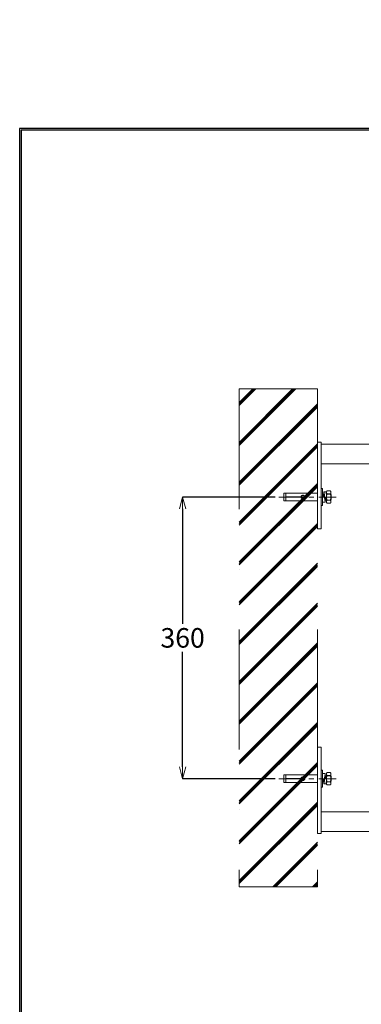
# Model space of a CAD drawing. Units: millimetres. Extents: x 4640 to 7040, y 2616 to 6199.
# Drawn here: x 4640 to 5077, y 4941 to 6199 of the extents above; entities that cross this region are included whole.
import ezdxf

# ---------------------------------------------------------------- set-up
doc = ezdxf.new("R2010")
doc.units = ezdxf.units.MM
doc.linetypes.add('CENTER', pattern=[50.8, 31.75, -6.35, 6.35, -6.35])
doc.linetypes.add('DASHDOT', pattern=[153.635212, 76.817606, -38.408803, 0, -38.408803])
for name, color, linetype, lineweight in [('中心線', 2, 'CENTER', 5), ('標註線', 7, 'Continuous', 9), ('牆壁線', 130, 'Continuous', 50)]:
    doc.layers.add(name, color=color, linetype=linetype, lineweight=lineweight)
doc.layers.add('繪圖線', color=7, linetype='Continuous')
doc.styles.get("Standard").update_dxf_attribs({"font": 'msjh.ttf', "height": 25})
doc.dimstyles.get("Standard").update_dxf_attribs({"dimtxt": 25, "dimasz": 15, "dimexe": 0, "dimexo": 5, "dimgap": 5, "dimtad": 0, "dimtih": 1, "dimtoh": 1, "dimdec": 1, "dimdsep": 46, "dimtxsty": 'Standard', "dimblk": 'OPEN30', "dimcen": 0.09, "dimadec": 0, "dimazin": 2, "dimtfac": 1, "dimtdec": 1, "dimtofl": 0, "dimtmove": 1, "dimatfit": 0, "dimldrblk": 'OPEN30', "dimfxl": 0, "dimtolj": 1, "dimtzin": 0, "dimarcsym": 0})

# ---------------------------------------------------------------- blocks, each defined once
blk = doc.blocks.new('_OPEN30')
at = {"color": 0, "linetype": 'ByBlock'}
for p, q in [((-1, 0.268), (0, 0)), ((0, 0), (-1, -0.268)), ((0, 0), (-1, 0))]:
    blk.add_line(p, q, dxfattribs=at)
blk = doc.blocks.new('*D33')
at = {"layer": 'Defpoints', "color": 0}
for p in [(4971.8, 5589.1), (4848.5, 5229.1), (4971.8, 5229.1)]:
    blk.add_point(p, dxfattribs=at)
at = {"layer": '標註線', "color": 0, "lineweight": -2}
for p, q in [((4966.8, 5589.1), (4848.5, 5589.1)), ((4848.5, 5574.1), (4848.5, 5427)), ((4848.5, 5244.1), (4848.5, 5391.2)), ((4966.8, 5229.1), (4848.5, 5229.1))]:
    blk.add_line(p, q, dxfattribs=at)
at = {"layer": '標註線', "color": 0, "lineweight": -2, "xscale": 15, "yscale": 15, "zscale": 15}
for p, rotation in [((4848.5, 5589.1), 90), ((4848.5, 5229.1), 270)]:
    blk.add_blockref('_OPEN30', p, dxfattribs=dict(at, rotation=rotation))
at = {"layer": '標註線', "color": 0, "insert": (4848.5, 5409.1), "char_height": 25, "attachment_point": 5}
blk.add_mtext('\\A1;360', dxfattribs=at)

msp = doc.modelspace()

# ---------------------------------------------------------------- hatches: boundary and pattern name
at = {"layer": '繪圖線', "lineweight": 0}
h = msp.add_hatch(dxfattribs=at)
h.set_pattern_fill('JIS_RC_18', color=256, scale=2)
h.set_pattern_definition([(45, (4341.214, 700.82), (-25.45584, 25.45584), []), (45, (4343.214, 700.82), (-25.45584, 25.45584), []), (45, (4345.214, 700.82), (-25.45584, 25.45584), [])])
h.paths.add_polyline_path([(4814.15, 6099.33), (5010.36, 6099.33), (5010.36, 6172.61), (4814.15, 6172.61)], flags=9)
h.paths.add_polyline_path([(4977.99, 6199.22), (4980.74, 6199.12), (4980.74, 6199.12), (4980.74, 6199.12), (4980.74, 6199.12), (4980.74, 6199.12), (4980.74, 6199.12), (4980.74, 6199.12), (4980.74, 6199.12), (4980.74, 6199.12), (4980.74, 6199.12), (4980.74, 6199.12), (4980.74, 6199.12), (4980.74, 6199.13), (4980.74, 6199.13), (4980.74, 6199.13), (4980.74, 6199.13), (4980.74, 6199.13), (4980.74, 6199.13), (4980.74, 6199.13), (4980.74, 6199.13), (4980.74, 6199.13), (4980.74, 6199.13), (4980.74, 6199.13), (4980.74, 6199.13), (4980.74, 6199.13), (4980.74, 6199.13), (4980.74, 6199.13), (4980.74, 6199.13), (4980.74, 6199.13), (4980.74, 6199.13), (4980.74, 6199.13), (4980.73, 6199.13), (4980.73, 6199.13), (4980.73, 6199.13), (4980.73, 6199.13), (4980.73, 6199.13), (4980.73, 6199.13), (4980.73, 6199.13), (4980.73, 6199.13), (4980.73, 6199.13), (4980.73, 6199.13), (4980.73, 6199.13), (4980.73, 6199.13), (4980.73, 6199.14), (4980.73, 6199.14), (4980.73, 6199.14), (4980.73, 6199.14), (4980.73, 6199.14), (4980.73, 6199.14), (4980.73, 6199.14), (4980.73, 6199.14), (4980.73, 6199.14), (4980.73, 6199.14), (4980.73, 6199.14), (4980.73, 6199.14), (4980.73, 6199.14), (4980.73, 6199.14), (4980.73, 6199.14), (4980.73, 6199.14), (4980.73, 6199.14), (4980.73, 6199.14), (4980.73, 6199.14), (4980.72, 6199.14), (4980.72, 6199.14), (4980.72, 6199.14), (4980.72, 6199.14), (4980.72, 6199.14), (4980.72, 6199.14), (4980.72, 6199.14), (4980.72, 6199.14), (4980.72, 6199.14), (4980.72, 6199.14), (4980.72, 6199.14), (4980.72, 6199.15), (4980.72, 6199.15), (4980.72, 6199.15), (4980.72, 6199.15), (4980.72, 6199.15), (4980.72, 6199.15), (4980.72, 6199.15), (4980.72, 6199.15), (4980.72, 6199.15), (4980.72, 6199.15), (4980.72, 6199.15), (4980.72, 6199.15), (4980.72, 6199.15), (4980.72, 6199.15), (4980.72, 6199.15), (4980.72, 6199.15), (4980.72, 6199.15), (4980.72, 6199.15), (4980.72, 6199.15), (4980.71, 6199.15), (4980.71, 6199.15), (4980.71, 6199.15), (4980.71, 6199.15), (4980.71, 6199.15), (4980.71, 6199.15), (4980.71, 6199.15), (4980.71, 6199.15), (4980.71, 6199.15), (4980.71, 6199.15), (4980.71, 6199.15), (4980.71, 6199.15), (4980.71, 6199.16), (4980.71, 6199.16), (4980.71, 6199.16), (4980.71, 6199.16), (4980.71, 6199.16), (4980.71, 6199.16), (4980.71, 6199.16), (4980.71, 6199.16), (4980.71, 6199.16), (4980.71, 6199.16), (4980.71, 6199.16), (4980.71, 6199.16), (4980.71, 6199.16), (4980.71, 6199.16), (4980.71, 6199.16), (4980.71, 6199.16), (4980.71, 6199.16), (4980.71, 6199.16), (4980.71, 6199.16), (4980.7, 6199.16), (4980.7, 6199.16), (4980.7, 6199.16), (4980.7, 6199.16), (4980.7, 6199.16), (4980.7, 6199.16), (4980.7, 6199.16), (4980.7, 6199.16), (4980.7, 6199.16), (4980.7, 6199.16), (4980.7, 6199.16), (4980.7, 6199.16), (4980.7, 6199.17), (4980.7, 6199.17), (4980.7, 6199.17), (4980.7, 6199.17), (4980.7, 6199.17), (4980.7, 6199.17), (4980.7, 6199.17), (4980.7, 6199.17), (4980.7, 6199.17), (4980.7, 6199.17), (4980.7, 6199.17), (4980.7, 6199.17), (4980.7, 6199.17), (4980.7, 6199.17), (4980.7, 6199.17), (4980.7, 6199.17), (4980.7, 6199.17), (4980.7, 6199.17), (4980.7, 6199.17), (4980.69, 6199.17), (4980.69, 6199.17), (4980.69, 6199.17), (4980.69, 6199.17), (4980.69, 6199.17), (4980.69, 6199.17), (4980.69, 6199.17), (4980.69, 6199.17), (4980.69, 6199.17), (4980.69, 6199.17), (4980.69, 6199.17), (4980.69, 6199.18), (4980.69, 6199.18), (4980.69, 6199.18), (4980.69, 6199.18), (4980.69, 6199.18), (4980.69, 6199.18), (4980.69, 6199.18), (4980.69, 6199.18), (4980.69, 6199.18), (4980.69, 6199.18), (4980.69, 6199.18), (4980.69, 6199.18), (4980.69, 6199.18), (4980.69, 6199.18), (4980.69, 6199.18), (4980.69, 6199.18), (4980.69, 6199.18), (4980.69, 6199.18), (4980.69, 6199.18), (4980.68, 6199.18), (4980.68, 6199.18), (4980.68, 6199.18), (4980.68, 6199.18), (4980.68, 6199.18), (4980.68, 6199.18), (4980.68, 6199.18), (4980.68, 6199.18), (4980.68, 6199.18), (4980.68, 6199.18), (4980.68, 6199.18), (4980.68, 6199.18), (4980.68, 6199.19), (4980.68, 6199.19), (4980.68, 6199.19), (4980.68, 6199.19), (4980.68, 6199.19), (4980.68, 6199.19), (4980.68, 6199.19), (4980.68, 6199.19), (4980.68, 6199.19), (4980.68, 6199.19), (4980.68, 6199.19), (4980.68, 6199.19), (4980.68, 6199.19), (4980.68, 6199.19), (4980.68, 6199.19), (4980.68, 6199.19), (4980.68, 6199.19), (4980.68, 6199.19), (4980.68, 6199.19), (4980.67, 6199.19), (4980.67, 6199.19), (4980.67, 6199.19), (4980.67, 6199.19), (4980.67, 6199.19), (4980.67, 6199.19), (4980.67, 6199.19), (4980.67, 6199.19), (4980.67, 6199.19), (4980.67, 6199.19), (4980.67, 6199.19), (4980.67, 6199.19), (4980.67, 6199.2), (4980.67, 6199.2), (4980.67, 6199.2), (4980.67, 6199.2), (4980.67, 6199.2), (4980.67, 6199.2), (4980.67, 6199.2), (4980.67, 6199.2), (4980.67, 6199.2), (4980.67, 6199.2), (4980.67, 6199.2), (4980.67, 6199.2), (4980.67, 6199.2), (4980.67, 6199.2), (4980.67, 6199.2), (4980.67, 6199.2), (4980.67, 6199.2), (4980.67, 6199.2), (4980.67, 6199.2), (4980.66, 6199.2), (4980.66, 6199.2), (4980.66, 6199.2), (4980.66, 6199.2), (4980.66, 6199.2), (4980.66, 6199.2), (4980.66, 6199.2), (4980.66, 6199.2), (4980.66, 6199.2), (4980.66, 6199.2), (4980.66, 6199.2), (4980.66, 6199.21), (4980.65, 6199.22)])
h.paths.add_polyline_path([(4920.99, 5090.87), (5020.99, 5090.87), (5020.99, 5727.29), (4920.99, 5727.29)])

# ---------------------------------------------------------------- linework, layer by layer
at = {"layer": '中心線'}
for p, q in [((4971.81, 5589.08), (5045.05, 5589.08)), ((4971.81, 5229.08), (5045.05, 5229.08))]:
    msp.add_line(p, q, dxfattribs=at)
at = {"layer": '牆壁線', "linetype": 'DASHDOT', "lineweight": 0, "ltscale": 2}
for p, q in [((4920.99, 5727.29), (4920.99, 5090.87)), ((4920.99, 5727.29), (5020.99, 5727.29)), ((5020.99, 5727.29), (5020.99, 5090.87)), ((4920.99, 5090.87), (5020.99, 5090.87))]:
    msp.add_line(p, q, dxfattribs=at)
at = {"layer": '繪圖線', "lineweight": 0}
for p, q in [((5020.99, 5659.08), (5020.99, 5548.58)), ((5025.99, 5659.08), (5020.99, 5659.08)), ((5025.99, 5659.08), (5025.99, 5548.58)), ((5025.99, 5656.58), (5090.99, 5656.58)), ((5025.99, 5631.58), (5090.99, 5631.58)), ((4977.99, 5593.48), (4977.99, 5584.68)), ((4979.94, 5593.98), (4978.49, 5593.98)), ((4980.05, 5593.96), (4979.94, 5593.98)), ((4980.52, 5593.85), (4980.05, 5593.96)), ((4980.74, 5594.08), (4980.52, 5593.85)), ((4980.74, 5589.18), (4980.74, 5594.08)), ((5020.99, 5594.08), (4980.74, 5594.08)), ((5000.42, 5589.18), (4980.74, 5589.18)), ((4980.74, 5584.08), (4980.74, 5588.98)), ((5000.42, 5588.98), (4980.74, 5588.98)), ((4985.88, 5588.98), (4985.88, 5589.18)), ((4986.11, 5588.98), (4986.11, 5589.18)), ((5027.49, 5600.08), (5025.99, 5600.08)), ((5027.49, 5578.08), (5027.49, 5600.08)), ((5027.49, 5589.08), (5032.69, 5589.08)), ((5028.01, 5592.93), (5027.5, 5592.63)), ((5028.01, 5592.93), (5028.23, 5592.93)), ((5028.23, 5592.93), (5028.23, 5592.93)), ((5028.75, 5592.63), (5028.23, 5592.93)), ((5029.26, 5592.93), (5028.75, 5592.63)), ((5029.26, 5592.93), (5029.48, 5592.93)), ((5032.04, 5595.78), (5029.44, 5595.78)), ((5029.48, 5592.93), (5029.48, 5592.93)), ((5029.64, 5592.84), (5029.48, 5592.93)), ((5032.5, 5592.63), (5032.46, 5592.65)), ((5032.69, 5592.74), (5032.5, 5592.63)), ((5033.21, 5596.97), (5032.69, 5596.08)), ((5032.69, 5596.08), (5032.69, 5582.08)), ((5037.7, 5593.17), (5033.19, 5593.17)), ((5037.7, 5592.96), (5033.19, 5592.96)), ((5037.68, 5596.97), (5033.21, 5596.97)), ((5037.66, 5597), (5033.23, 5597)), ((5038.19, 5596.08), (5037.66, 5597)), ((5038.19, 5596.08), (5038.19, 5582.08)), ((5038.19, 5592.23), (5038.49, 5591.93)), ((5038.49, 5586.23), (5038.49, 5591.93)), ((4979.94, 5584.18), (4978.49, 5584.18)), ((4980.05, 5584.19), (4979.94, 5584.18)), ((4980.52, 5584.3), (4980.05, 5584.19)), ((4980.74, 5584.08), (4980.52, 5584.3)), ((5020.99, 5584.08), (4980.74, 5584.08)), ((5027.49, 5578.08), (5025.99, 5578.08)), ((5027.49, 5585.23), (5027.6, 5585.23)), ((5027.61, 5585.23), (5027.74, 5585.31)), ((5028.14, 5582.38), (5030.74, 5582.38)), ((5030.52, 5585.47), (5030.62, 5585.52)), ((5030.61, 5585.53), (5031.13, 5585.23)), ((5031.13, 5585.23), (5031.14, 5585.23)), ((5031.14, 5585.23), (5031.35, 5585.23)), ((5031.36, 5585.23), (5031.87, 5585.52)), ((5031.86, 5585.53), (5032.38, 5585.23)), ((5032.38, 5585.23), (5032.39, 5585.23)), ((5032.39, 5585.23), (5032.6, 5585.23)), ((5032.61, 5585.23), (5032.69, 5585.28)), ((5033.23, 5581.15), (5032.69, 5582.08)), ((5037.7, 5585.2), (5033.19, 5585.2)), ((5037.7, 5584.98), (5033.19, 5584.98)), ((5037.68, 5581.18), (5033.21, 5581.18)), ((5037.66, 5581.15), (5033.23, 5581.15)), ((5038.19, 5582.08), (5037.68, 5581.18)), ((5038.19, 5585.93), (5038.49, 5586.23)), ((5025.99, 5548.58), (5020.99, 5548.58)), ((5020.99, 5159.08), (5020.99, 5269.58)), ((5025.99, 5269.58), (5020.99, 5269.58)), ((5025.99, 5159.08), (5025.99, 5269.58)), ((5027.49, 5240.08), (5025.99, 5240.08)), ((5027.49, 5240.08), (5027.49, 5218.08)), ((5028.14, 5235.78), (5030.74, 5235.78)), ((5033.23, 5237), (5032.69, 5236.08)), ((5032.69, 5222.08), (5032.69, 5236.08)), ((5037.68, 5236.97), (5033.21, 5236.97)), ((5037.66, 5237), (5033.23, 5237)), ((5038.19, 5236.08), (5037.68, 5236.97)), ((5038.19, 5222.08), (5038.19, 5236.08)), ((4977.99, 5224.68), (4977.99, 5233.48)), ((4979.94, 5233.98), (4978.49, 5233.98)), ((4979.94, 5224.18), (4978.49, 5224.18)), ((4980.05, 5233.96), (4979.94, 5233.98)), ((4980.05, 5224.19), (4979.94, 5224.18)), ((4980.52, 5233.85), (4980.05, 5233.96)), ((4980.52, 5224.3), (4980.05, 5224.19)), ((4980.74, 5234.08), (4980.52, 5233.85)), ((4980.74, 5224.08), (4980.52, 5224.3)), ((4980.74, 5234.08), (4980.74, 5229.18)), ((5020.99, 5234.08), (4980.74, 5234.08)), ((5000.42, 5229.18), (4980.74, 5229.18)), ((4980.74, 5228.98), (4980.74, 5224.08)), ((5000.42, 5228.98), (4980.74, 5228.98)), ((5020.99, 5224.08), (4980.74, 5224.08)), ((4985.88, 5229.18), (4985.88, 5228.98)), ((4986.11, 5229.18), (4986.11, 5228.98)), ((5027.49, 5232.93), (5027.6, 5232.93)), ((5027.49, 5229.08), (5032.69, 5229.08)), ((5028.01, 5225.23), (5027.5, 5225.52)), ((5027.61, 5232.93), (5027.74, 5232.85)), ((5028.01, 5225.23), (5028.23, 5225.23)), ((5028.75, 5225.53), (5028.23, 5225.23)), ((5028.23, 5225.23), (5028.23, 5225.23)), ((5029.26, 5225.23), (5028.75, 5225.52)), ((5029.26, 5225.23), (5029.48, 5225.23)), ((5029.64, 5225.32), (5029.48, 5225.23)), ((5029.48, 5225.23), (5029.48, 5225.23)), ((5030.52, 5232.68), (5030.62, 5232.63)), ((5030.61, 5232.63), (5031.13, 5232.93)), ((5031.13, 5232.93), (5031.14, 5232.93)), ((5031.14, 5232.93), (5031.35, 5232.93)), ((5031.36, 5232.93), (5031.87, 5232.63)), ((5031.86, 5232.63), (5032.38, 5232.93)), ((5032.38, 5232.93), (5032.39, 5232.93)), ((5032.39, 5232.93), (5032.6, 5232.93)), ((5032.5, 5225.53), (5032.46, 5225.51)), ((5032.69, 5225.41), (5032.5, 5225.52)), ((5032.61, 5232.93), (5032.69, 5232.87)), ((5037.7, 5233.17), (5033.19, 5233.17)), ((5037.7, 5232.96), (5033.19, 5232.96)), ((5037.7, 5225.2), (5033.19, 5225.2)), ((5037.7, 5224.98), (5033.19, 5224.98)), ((5038.19, 5232.23), (5038.49, 5231.93)), ((5038.19, 5225.93), (5038.49, 5226.23)), ((5038.49, 5231.93), (5038.49, 5226.23)), ((5027.49, 5218.08), (5025.99, 5218.08)), ((5032.04, 5222.38), (5029.44, 5222.38)), ((5033.21, 5221.18), (5032.69, 5222.08)), ((5037.68, 5221.18), (5033.21, 5221.18)), ((5037.66, 5221.15), (5033.23, 5221.15)), ((5038.19, 5222.08), (5037.66, 5221.15)), ((5025.99, 5186.58), (5090.99, 5186.58)), ((5025.99, 5161.58), (5090.99, 5161.58)), ((5025.99, 5159.08), (5020.99, 5159.08))]:
    msp.add_line(p, q, dxfattribs=at)
at = {"layer": '繪圖線', "lineweight": 30}
msp.add_lwpolyline([(4639.94, 2615.99), (7039.9, 2615.99), (7039.9, 6060.02), (4639.94, 6060.02)], close=True, dxfattribs=at)
at = {"layer": '繪圖線', "color": 0}
msp.add_lwpolyline([(7038.1, 3010.72), (7038.1, 6058.22), (4641.74, 6058.22), (4641.74, 3010.72)], close=True, dxfattribs=at)
at = {"layer": '繪圖線', "lineweight": 0}
for centre, start, end in [((4978.49, 5593.48), 90, 180), ((4978.49, 5584.68), 180, 270), ((4978.49, 5233.48), 90, 180), ((4978.49, 5224.68), 180, 270)]:
    msp.add_arc(centre, 0.5, start, end, dxfattribs=at)
for points, start_tangent, end_tangent in [([(4999.96, 5589.18), (5000.04, 5589.66), (5000.25, 5590.12), (5000.6, 5590.56), (5001.07, 5590.93), (5001.64, 5591.18), (5002.25, 5591.3), (5002.87, 5591.29), (5003.47, 5591.14), (5004.02, 5590.86), (5004.47, 5590.47), (5004.79, 5590.03), (5004.97, 5589.56), (5005.03, 5589.08), (5004.97, 5588.6)], (0.050931, 0.9987022), (-0.2423492, -0.9701891)), ([(5004.97, 5588.6), (5004.79, 5588.13), (5004.47, 5587.68), (5004.02, 5587.29), (5003.47, 5587.01), (5002.87, 5586.87), (5002.25, 5586.85), (5001.64, 5586.97), (5001.07, 5587.23), (5000.6, 5587.59), (5000.25, 5588.03), (5000.04, 5588.5), (4999.96, 5588.98)], (-0.2423492, -0.9701891), (-0.050931, 0.9987022)), ([(5004.56, 5589.28), (5004.45, 5589.69), (5004.23, 5590.08), (5003.89, 5590.43), (5003.45, 5590.7), (5002.95, 5590.87), (5002.43, 5590.91), (5001.91, 5590.84), (5001.42, 5590.64), (5001, 5590.35), (5000.69, 5589.98), (5000.5, 5589.58), (5000.42, 5589.18)], (-0.1263182, 0.9919898), (-0.0618835, -0.9980834)), ([(5000.42, 5588.98), (5000.5, 5588.57), (5000.69, 5588.17), (5001, 5587.81), (5001.42, 5587.51), (5001.91, 5587.32), (5002.43, 5587.24), (5002.95, 5587.29), (5003.45, 5587.45), (5003.89, 5587.72), (5004.23, 5588.07), (5004.45, 5588.47), (5004.56, 5588.87), (5004.56, 5589.28)], (0.0618835, -0.9980834), (-0.1263182, 0.9919898)), ([(5028.14, 5582.38), (5028.14, 5582.38), (5028.1, 5582.41), (5028.07, 5582.48), (5028.04, 5582.59), (5028.01, 5582.74), (5027.98, 5582.92), (5027.94, 5583.15), (5027.91, 5583.41), (5027.88, 5583.7), (5027.85, 5584.03), (5027.82, 5584.39), (5027.78, 5584.77), (5027.75, 5585.18), (5027.72, 5585.62), (5027.69, 5586.07), (5027.66, 5586.54), (5027.62, 5587.03), (5027.59, 5587.53), (5027.56, 5588.04), (5027.53, 5588.56), (5027.49, 5589.08)], (-0.9942122, -0.1074339), (-0.0616442, 0.9980982)), ([(5027.5, 5592.62), (5027.53, 5592.56), (5027.58, 5592.3), (5027.63, 5591.87), (5027.67, 5591.28), (5027.72, 5590.57), (5027.77, 5589.78), (5027.81, 5589.08)], (0.7497991, -0.6616656), (0.0563576, -0.9984106)), ([(5028.75, 5592.63), (5028.79, 5592.52), (5028.84, 5592.23), (5028.89, 5591.76), (5028.93, 5591.15), (5028.98, 5590.42), (5029.03, 5589.62), (5029.06, 5589.08)], (0.9173266, -0.3981355), (0.0560293, -0.9984291)), ([(5029.44, 5595.78), (5029.42, 5595.77), (5029.39, 5595.72), (5029.36, 5595.63), (5029.32, 5595.5), (5029.29, 5595.33), (5029.26, 5595.12), (5029.23, 5594.88), (5029.2, 5594.6), (5029.16, 5594.29), (5029.13, 5593.95), (5029.1, 5593.58), (5029.07, 5593.18), (5029.04, 5592.8)], (-0.9942122, -0.1074339), (-0.0740651, -0.9972534)), ([(5029.28, 5592.96), (5029.27, 5592.93)], (-0.2474573, -0.9688988), (-0.2387915, -0.9710709)), ([(5029.44, 5593.28), (5029.4, 5593.26), (5029.36, 5593.2), (5029.32, 5593.1), (5029.28, 5592.96)], (-1, 0), (-0.2474573, -0.9688988)), ([(5030.09, 5589.08), (5030.06, 5589.6), (5030.03, 5590.11), (5030, 5590.62), (5029.97, 5591.12), (5029.93, 5591.61), (5029.9, 5592.08), (5029.87, 5592.54), (5029.84, 5592.97), (5029.81, 5593.38), (5029.77, 5593.77), (5029.74, 5594.12), (5029.71, 5594.45), (5029.68, 5594.75), (5029.65, 5595), (5029.61, 5595.23), (5029.58, 5595.42), (5029.55, 5595.57), (5029.52, 5595.68), (5029.48, 5595.75), (5029.45, 5595.78), (5029.44, 5595.78)], (-0.0616442, 0.9980982), (-0.9942122, -0.1074339)), ([(5029.61, 5592.96), (5029.57, 5593.1), (5029.53, 5593.2), (5029.49, 5593.26), (5029.44, 5593.28)], (-0.248853, 0.9685413), (-1, 0)), ([(5029.61, 5592.95), (5029.61, 5592.96), (5029.61, 5592.96)], (-0.2466416, 0.9691068), (-0.248853, 0.9685413)), ([(5029.64, 5592.84), (5029.61, 5592.95)], (-0.2162434, 0.9763395), (-0.2466416, 0.9691068)), ([(5030.09, 5589.08), (5030.05, 5589.49), (5030.01, 5589.9), (5029.97, 5590.3), (5029.93, 5590.68), (5029.89, 5591.06), (5029.85, 5591.41), (5029.81, 5591.74), (5029.77, 5592.05), (5029.73, 5592.32), (5029.69, 5592.57), (5029.65, 5592.78), (5029.64, 5592.84)], (-0.0980497, 0.9951815), (-0.2162434, 0.9763395)), ([(5030.51, 5585.51), (5030.5, 5585.58), (5030.46, 5585.83), (5030.42, 5586.11), (5030.38, 5586.41), (5030.34, 5586.74), (5030.3, 5587.1), (5030.26, 5587.47), (5030.22, 5587.86), (5030.18, 5588.26), (5030.14, 5588.67), (5030.09, 5589.08)], (-0.1832531, 0.9830658), (-0.0980497, 0.9951815)), ([(5030.74, 5582.38), (5030.74, 5582.38), (5030.7, 5582.41), (5030.67, 5582.48), (5030.64, 5582.59), (5030.61, 5582.74), (5030.58, 5582.92), (5030.54, 5583.15), (5030.51, 5583.41), (5030.48, 5583.7), (5030.45, 5584.03), (5030.42, 5584.39), (5030.38, 5584.77), (5030.35, 5585.18), (5030.32, 5585.62), (5030.29, 5586.07), (5030.26, 5586.54), (5030.22, 5587.03), (5030.19, 5587.53), (5030.16, 5588.04), (5030.13, 5588.56), (5030.09, 5589.08)], (-0.9942122, -0.1074339), (-0.0616442, 0.9980982)), ([(5030.31, 5589.08), (5030.33, 5588.62), (5030.38, 5587.81), (5030.43, 5587.08), (5030.47, 5586.45), (5030.52, 5585.97), (5030.57, 5585.65), (5030.61, 5585.53)], (0.05595, -0.9984336), (0.9589068, 0.2837213)), ([(5031.56, 5589.08), (5031.59, 5588.45), (5031.64, 5587.66), (5031.69, 5586.94), (5031.73, 5586.34), (5031.78, 5585.89), (5031.83, 5585.61), (5031.86, 5585.53)], (0.0561842, -0.9984204), (0.7618083, -0.6478025)), ([(5032.46, 5592.62), (5032.44, 5592.97), (5032.41, 5593.38), (5032.37, 5593.77), (5032.34, 5594.12), (5032.31, 5594.45), (5032.28, 5594.75), (5032.25, 5595), (5032.21, 5595.23), (5032.18, 5595.42), (5032.15, 5595.57), (5032.12, 5595.68), (5032.08, 5595.75), (5032.05, 5595.78), (5032.04, 5595.78)], (-0.0725928, 0.9973617), (-0.9942122, -0.1074339)), ([(5032.47, 5592.54), (5032.46, 5592.62)], (-0.0719498, 0.9974083), (-0.0725928, 0.9973617)), ([(5032.69, 5589.08), (5032.66, 5589.6), (5032.63, 5590.11), (5032.6, 5590.62), (5032.57, 5591.12), (5032.53, 5591.61), (5032.5, 5592.08), (5032.47, 5592.54)], (-0.0616442, 0.9980982), (-0.0719498, 0.9974083)), ([(5032.49, 5592.61), (5032.53, 5592.58), (5032.57, 5592.36), (5032.62, 5591.96), (5032.67, 5591.4), (5032.69, 5590.97)], (0.8838768, -0.4677198), (0.070568, -0.997507)), ([(5032.69, 5595.65), (5032.81, 5596.08), (5032.98, 5596.52), (5033.21, 5596.97)], (0.192493, 0.9812984), (0.4895613, 0.8719689)), ([(5033.19, 5593.17), (5033.02, 5593.5), (5032.88, 5593.82), (5032.77, 5594.14), (5032.69, 5594.46)], (-0.4832104, 0.8755043), (-0.192493, 0.9812984)), ([(5032.69, 5590.63), (5032.81, 5591.4), (5032.98, 5592.17), (5033.19, 5592.96)], (0.1272472, 0.991871), (0.274418, 0.9616105)), ([(5033.19, 5592.96), (5033.2, 5593.02), (5033.21, 5593.08), (5033.2, 5593.13), (5033.19, 5593.17)], (0.274418, 0.9616105), (-0.4832104, 0.8755043)), ([(5033.21, 5596.97), (5033.22, 5597), (5033.23, 5597)], (0.4895613, 0.8719689), (0.9935668, -0.1132472)), ([(5037.68, 5596.97), (5037.66, 5597), (5037.66, 5597)], (-0.4895613, 0.8719689), (-0.9836121, -0.1802974)), ([(5038.19, 5595.65), (5038.11, 5595.97), (5038, 5596.3), (5037.86, 5596.63), (5037.68, 5596.97)], (-0.192493, 0.9812984), (-0.4895613, 0.8719689)), ([(5037.7, 5593.17), (5037.69, 5593.13), (5037.68, 5593.08), (5037.69, 5593.02), (5037.7, 5592.96)], (-0.4832104, -0.8755043), (0.274418, -0.9616105)), ([(5037.7, 5593.17), (5037.87, 5593.5), (5038.01, 5593.82), (5038.12, 5594.14), (5038.19, 5594.46)], (0.4832104, 0.8755043), (0.192493, 0.9812984)), ([(5038.19, 5590.63), (5038.07, 5591.4), (5037.91, 5592.17), (5037.7, 5592.96)], (-0.1272472, 0.991871), (-0.274418, 0.9616105)), ([(5027.56, 5585.31), (5027.56, 5585.32), (5027.51, 5585.6), (5027.49, 5585.77)], (-0.115145, 0.9933487), (-0.0990915, 0.9950783)), ([(5027.6, 5585.23), (5027.56, 5585.31)], (-1, 0), (-0.115145, 0.9933487)), ([(5030.74, 5584.88), (5030.7, 5584.9), (5030.66, 5584.96), (5030.62, 5585.06), (5030.58, 5585.2), (5030.54, 5585.37), (5030.51, 5585.51)], (-1, 0), (-0.1832531, 0.9830658)), ([(5030.94, 5585.34), (5030.91, 5585.2), (5030.87, 5585.06), (5030.83, 5584.96), (5030.79, 5584.9), (5030.74, 5584.88)], (-0.2114285, -0.9773935), (-1, 0)), ([(5031.14, 5585.23), (5031.12, 5584.97), (5031.09, 5584.57), (5031.06, 5584.2), (5031.03, 5583.86), (5030.99, 5583.55), (5030.96, 5583.27), (5030.93, 5583.03), (5030.9, 5582.83), (5030.87, 5582.66), (5030.83, 5582.53), (5030.8, 5582.44), (5030.77, 5582.39), (5030.74, 5582.38)], (-0.075239, -0.9971655), (-0.9942122, -0.1074339)), ([(5033.19, 5585.2), (5032.98, 5585.99), (5032.81, 5586.76), (5032.69, 5587.52)], (-0.274418, 0.9616105), (-0.1272472, 0.991871)), ([(5032.69, 5583.7), (5032.77, 5584.01), (5032.88, 5584.33), (5033.02, 5584.65), (5033.19, 5584.98)], (0.192493, 0.9812984), (0.4832104, 0.8755043)), ([(5033.21, 5581.18), (5033.03, 5581.52), (5032.89, 5581.86), (5032.78, 5582.18), (5032.69, 5582.51)], (-0.4895613, 0.8719689), (-0.192493, 0.9812984)), ([(5033.19, 5584.98), (5033.2, 5585.02), (5033.21, 5585.07), (5033.2, 5585.13), (5033.19, 5585.2)], (0.4832104, 0.8755043), (-0.274418, 0.9616105)), ([(5033.21, 5581.18), (5033.22, 5581.16), (5033.23, 5581.15)], (0.4895613, -0.8719689), (0.9939909, 0.1094626)), ([(5037.68, 5581.18), (5037.66, 5581.16), (5037.66, 5581.15)], (-0.4895613, -0.8719689), (-0.9830747, 0.1832051)), ([(5037.7, 5585.2), (5037.69, 5585.13), (5037.68, 5585.07), (5037.69, 5585.02), (5037.7, 5584.98)], (-0.274418, -0.9616105), (0.4832104, -0.8755043)), ([(5037.68, 5581.18), (5037.86, 5581.52), (5038, 5581.85), (5038.11, 5582.18), (5038.19, 5582.51)], (0.4895613, 0.8719689), (0.192493, 0.9812984)), ([(5037.7, 5585.2), (5037.91, 5585.99), (5038.07, 5586.76), (5038.19, 5587.52)], (0.274418, 0.9616105), (0.1272472, 0.991871)), ([(5038.19, 5583.7), (5038.12, 5584.01), (5038.01, 5584.33), (5037.87, 5584.65), (5037.7, 5584.98)], (-0.192493, 0.9812984), (-0.4832104, 0.8755043)), ([(5028.14, 5235.78), (5028.14, 5235.78), (5028.1, 5235.75), (5028.07, 5235.68), (5028.04, 5235.57), (5028.01, 5235.42), (5027.98, 5235.23), (5027.94, 5235), (5027.91, 5234.75), (5027.88, 5234.45), (5027.85, 5234.12), (5027.82, 5233.77), (5027.78, 5233.38), (5027.75, 5232.97), (5027.72, 5232.54), (5027.69, 5232.08), (5027.66, 5231.61), (5027.62, 5231.12), (5027.59, 5230.62), (5027.56, 5230.11), (5027.53, 5229.6), (5027.49, 5229.08)], (-0.9942122, 0.1074339), (-0.0616442, -0.9980982)), ([(5030.74, 5235.78), (5030.74, 5235.78), (5030.7, 5235.75), (5030.67, 5235.68), (5030.64, 5235.57), (5030.61, 5235.42), (5030.58, 5235.23), (5030.54, 5235), (5030.51, 5234.75), (5030.48, 5234.45), (5030.45, 5234.12), (5030.42, 5233.77), (5030.38, 5233.38), (5030.35, 5232.97), (5030.32, 5232.54), (5030.29, 5232.08), (5030.26, 5231.61), (5030.22, 5231.12), (5030.19, 5230.62), (5030.16, 5230.11), (5030.13, 5229.6), (5030.09, 5229.08)], (-0.9942122, 0.1074339), (-0.0616442, -0.9980982)), ([(5031.14, 5232.93), (5031.12, 5233.18), (5031.09, 5233.58), (5031.06, 5233.95), (5031.03, 5234.29), (5030.99, 5234.6), (5030.96, 5234.88), (5030.93, 5235.12), (5030.9, 5235.33), (5030.87, 5235.5), (5030.83, 5235.63), (5030.8, 5235.72), (5030.77, 5235.77), (5030.74, 5235.78)], (-0.075239, 0.9971655), (-0.9942122, 0.1074339)), ([(5033.21, 5236.97), (5033.03, 5236.63), (5032.89, 5236.3), (5032.78, 5235.97), (5032.69, 5235.65)], (-0.4895613, -0.8719689), (-0.192493, -0.9812984)), ([(5033.21, 5236.97), (5033.22, 5237), (5033.23, 5237)], (0.4895613, 0.8719689), (0.9939909, -0.1094626)), ([(5037.68, 5236.97), (5037.66, 5237), (5037.66, 5237)], (-0.4895613, 0.8719689), (-0.9830747, -0.1832051)), ([(5037.68, 5236.97), (5037.86, 5236.63), (5038, 5236.3), (5038.11, 5235.97), (5038.19, 5235.65)], (0.4895613, -0.8719689), (0.192493, -0.9812984)), ([(5004.97, 5229.56), (5004.79, 5230.03), (5004.47, 5230.47), (5004.02, 5230.86), (5003.47, 5231.14), (5002.87, 5231.29), (5002.25, 5231.3), (5001.64, 5231.18), (5001.07, 5230.93), (5000.6, 5230.56), (5000.25, 5230.12), (5000.04, 5229.66), (4999.96, 5229.18)], (-0.2423492, 0.9701891), (-0.050931, -0.9987022)), ([(4999.96, 5228.98), (5000.04, 5228.5), (5000.25, 5228.03), (5000.6, 5227.59), (5001.07, 5227.23), (5001.64, 5226.97), (5002.25, 5226.85), (5002.87, 5226.87), (5003.47, 5227.02), (5004.02, 5227.29), (5004.47, 5227.68), (5004.79, 5228.13), (5004.97, 5228.6), (5005.03, 5229.08), (5004.97, 5229.56)], (0.050931, -0.9987022), (-0.2423492, 0.9701891)), ([(5000.42, 5229.18), (5000.5, 5229.58), (5000.69, 5229.98), (5001, 5230.35), (5001.42, 5230.64), (5001.91, 5230.84), (5002.43, 5230.91), (5002.95, 5230.87), (5003.45, 5230.7), (5003.89, 5230.43), (5004.23, 5230.08), (5004.45, 5229.69), (5004.56, 5229.28), (5004.56, 5228.87)], (0.0618835, 0.9980834), (-0.1263182, -0.9919898)), ([(5004.56, 5228.87), (5004.45, 5228.47), (5004.23, 5228.07), (5003.89, 5227.72), (5003.45, 5227.45), (5002.95, 5227.29), (5002.43, 5227.24), (5001.91, 5227.32), (5001.42, 5227.51), (5001, 5227.81), (5000.69, 5228.17), (5000.5, 5228.57), (5000.42, 5228.98)], (-0.1263182, -0.9919898), (-0.0618835, 0.9980834)), ([(5027.56, 5232.85), (5027.56, 5232.83), (5027.51, 5232.55), (5027.49, 5232.38)], (-0.115145, -0.9933487), (-0.0990915, -0.9950783)), ([(5027.5, 5225.53), (5027.53, 5225.6), (5027.58, 5225.85), (5027.63, 5226.29), (5027.67, 5226.87), (5027.72, 5227.58), (5027.77, 5228.37), (5027.81, 5229.08)], (0.7497991, 0.6616656), (0.0563576, 0.9984106)), ([(5027.6, 5232.93), (5027.56, 5232.85)], (-1, 0), (-0.115145, -0.9933487)), ([(5028.75, 5225.53), (5028.79, 5225.63), (5028.84, 5225.93), (5028.89, 5226.39), (5028.93, 5227.01), (5028.98, 5227.74), (5029.03, 5228.54), (5029.06, 5229.08)], (0.9173266, 0.3981355), (0.0560293, 0.9984291)), ([(5029.44, 5222.38), (5029.42, 5222.39), (5029.39, 5222.44), (5029.36, 5222.53), (5029.32, 5222.66), (5029.29, 5222.83), (5029.26, 5223.03), (5029.23, 5223.27), (5029.2, 5223.55), (5029.16, 5223.86), (5029.13, 5224.2), (5029.1, 5224.57), (5029.07, 5224.97), (5029.04, 5225.36)], (-0.9942122, 0.1074339), (-0.0740651, 0.9972534)), ([(5029.28, 5225.2), (5029.27, 5225.23)], (-0.2474573, 0.9688988), (-0.2387915, 0.9710709)), ([(5029.44, 5224.88), (5029.4, 5224.9), (5029.36, 5224.96), (5029.32, 5225.06), (5029.28, 5225.2)], (-1, 0), (-0.2474573, 0.9688988)), ([(5030.09, 5229.08), (5030.06, 5228.56), (5030.03, 5228.04), (5030, 5227.53), (5029.97, 5227.03), (5029.93, 5226.54), (5029.9, 5226.07), (5029.87, 5225.62), (5029.84, 5225.18), (5029.81, 5224.77), (5029.77, 5224.39), (5029.74, 5224.03), (5029.71, 5223.7), (5029.68, 5223.41), (5029.65, 5223.15), (5029.61, 5222.92), (5029.58, 5222.74), (5029.55, 5222.59), (5029.52, 5222.48), (5029.48, 5222.41), (5029.45, 5222.38), (5029.44, 5222.38)], (-0.0616442, -0.9980982), (-0.9942122, 0.1074339)), ([(5029.61, 5225.19), (5029.57, 5225.06), (5029.53, 5224.96), (5029.49, 5224.9), (5029.44, 5224.88)], (-0.248853, -0.9685413), (-1, 0)), ([(5029.64, 5225.32), (5029.61, 5225.2)], (-0.2162434, -0.9763395), (-0.2466416, -0.9691068)), ([(5029.61, 5225.2), (5029.61, 5225.2), (5029.61, 5225.19)], (-0.2466416, -0.9691068), (-0.248853, -0.9685413)), ([(5030.09, 5229.08), (5030.05, 5228.67), (5030.01, 5228.26), (5029.97, 5227.86), (5029.93, 5227.47), (5029.89, 5227.1), (5029.85, 5226.74), (5029.81, 5226.41), (5029.77, 5226.11), (5029.73, 5225.83), (5029.69, 5225.58), (5029.65, 5225.37), (5029.64, 5225.32)], (-0.0980497, -0.9951815), (-0.2162434, -0.9763395)), ([(5030.51, 5232.64), (5030.5, 5232.57), (5030.46, 5232.32), (5030.42, 5232.05), (5030.38, 5231.74), (5030.34, 5231.41), (5030.3, 5231.06), (5030.26, 5230.68), (5030.22, 5230.3), (5030.18, 5229.9), (5030.14, 5229.49), (5030.09, 5229.08)], (-0.1832531, -0.9830658), (-0.0980497, -0.9951815)), ([(5030.31, 5229.08), (5030.33, 5229.53), (5030.38, 5230.34), (5030.43, 5231.08), (5030.47, 5231.7), (5030.52, 5232.19), (5030.57, 5232.5), (5030.61, 5232.62)], (0.05595, 0.9984336), (0.9589068, -0.2837213)), ([(5030.74, 5233.28), (5030.7, 5233.26), (5030.66, 5233.2), (5030.62, 5233.1), (5030.58, 5232.96), (5030.54, 5232.78), (5030.51, 5232.64)], (-1, 0), (-0.1832531, -0.9830658)), ([(5030.94, 5232.81), (5030.91, 5232.96), (5030.87, 5233.1), (5030.83, 5233.2), (5030.79, 5233.26), (5030.74, 5233.28)], (-0.2114285, 0.9773935), (-1, 0)), ([(5031.56, 5229.08), (5031.59, 5229.7), (5031.64, 5230.5), (5031.69, 5231.21), (5031.73, 5231.81), (5031.78, 5232.26), (5031.83, 5232.54), (5031.86, 5232.62)], (0.0561842, 0.9984204), (0.7618083, 0.6478025)), ([(5032.46, 5225.53), (5032.44, 5225.18), (5032.41, 5224.77), (5032.37, 5224.39), (5032.34, 5224.03), (5032.31, 5223.7), (5032.28, 5223.41), (5032.25, 5223.15), (5032.21, 5222.92), (5032.18, 5222.74), (5032.15, 5222.59), (5032.12, 5222.48), (5032.08, 5222.41), (5032.05, 5222.38), (5032.04, 5222.38)], (-0.0725928, -0.9973617), (-0.9942122, 0.1074339)), ([(5032.47, 5225.62), (5032.46, 5225.53)], (-0.0719498, -0.9974083), (-0.0725928, -0.9973617)), ([(5032.69, 5229.08), (5032.66, 5228.56), (5032.63, 5228.04), (5032.6, 5227.53), (5032.57, 5227.03), (5032.53, 5226.54), (5032.5, 5226.07), (5032.47, 5225.62)], (-0.0616442, -0.9980982), (-0.0719498, -0.9974083)), ([(5032.49, 5225.54), (5032.53, 5225.57), (5032.57, 5225.79), (5032.62, 5226.19), (5032.67, 5226.75), (5032.69, 5227.19)], (0.8838768, 0.4677198), (0.070568, 0.997507)), ([(5032.69, 5234.46), (5032.77, 5234.14), (5032.88, 5233.82), (5033.02, 5233.5), (5033.19, 5233.17)], (0.192493, -0.9812984), (0.4832104, -0.8755043)), ([(5033.19, 5232.96), (5032.98, 5232.16), (5032.81, 5231.39), (5032.69, 5230.63)], (-0.274418, -0.9616105), (-0.1272472, -0.991871)), ([(5032.69, 5227.52), (5032.81, 5226.76), (5032.98, 5225.99), (5033.19, 5225.2)], (0.1272472, -0.991871), (0.274418, -0.9616105)), ([(5033.19, 5224.98), (5033.02, 5224.65), (5032.88, 5224.33), (5032.77, 5224.01), (5032.69, 5223.7)], (-0.4832104, -0.8755043), (-0.192493, -0.9812984)), ([(5033.19, 5233.17), (5033.2, 5233.13), (5033.21, 5233.08), (5033.2, 5233.02), (5033.19, 5232.96)], (0.4832104, -0.8755043), (-0.274418, -0.9616105)), ([(5033.19, 5225.2), (5033.2, 5225.13), (5033.21, 5225.07), (5033.2, 5225.02), (5033.19, 5224.98)], (0.274418, -0.9616105), (-0.4832104, -0.8755043)), ([(5037.7, 5232.96), (5037.69, 5233.02), (5037.68, 5233.08), (5037.69, 5233.13), (5037.7, 5233.17)], (-0.274418, 0.9616105), (0.4832104, 0.8755043)), ([(5037.7, 5224.98), (5037.69, 5225.02), (5037.68, 5225.07), (5037.69, 5225.13), (5037.7, 5225.2)], (-0.4832104, 0.8755043), (0.274418, 0.9616105)), ([(5038.19, 5234.46), (5038.12, 5234.14), (5038.01, 5233.82), (5037.87, 5233.5), (5037.7, 5233.17)], (-0.192493, -0.9812984), (-0.4832104, -0.8755043)), ([(5037.7, 5232.96), (5037.91, 5232.16), (5038.07, 5231.39), (5038.19, 5230.63)], (0.274418, -0.9616105), (0.1272472, -0.991871)), ([(5038.19, 5227.52), (5038.07, 5226.76), (5037.91, 5225.99), (5037.7, 5225.2)], (-0.1272472, -0.991871), (-0.274418, -0.9616105)), ([(5037.7, 5224.98), (5037.87, 5224.65), (5038.01, 5224.33), (5038.12, 5224.01), (5038.19, 5223.7)], (0.4832104, -0.8755043), (0.192493, -0.9812984)), ([(5032.69, 5222.51), (5032.81, 5222.07), (5032.98, 5221.63), (5033.21, 5221.18)], (0.192493, -0.9812984), (0.4895613, -0.8719689)), ([(5033.21, 5221.18), (5033.22, 5221.16), (5033.23, 5221.15)], (0.4895613, -0.8719689), (0.9935668, 0.1132472)), ([(5037.68, 5221.18), (5037.66, 5221.16), (5037.66, 5221.15)], (-0.4895613, -0.8719689), (-0.9836121, 0.1802974)), ([(5038.19, 5222.51), (5038.11, 5222.18), (5038, 5221.85), (5037.86, 5221.52), (5037.68, 5221.18)], (-0.192493, -0.9812984), (-0.4895613, -0.8719689))]:
    msp.add_spline(points, degree=3, dxfattribs=dict(at, start_tangent=start_tangent, end_tangent=end_tangent))

# ---------------------------------------------------------------- dimensions: what is measured, and where the dimension line sits
at = {"layer": '標註線'}
dim = msp.add_linear_dim(base=(4848.52, 5229.08), p1=(4971.81, 5589.08), p2=(4971.81, 5229.08), angle=90, dimstyle='Standard', dxfattribs=at)
dim.commit()
dim.dimension.update_dxf_attribs({"geometry": '*D33', "text_midpoint": (4848.52, 5409.08)})

doc.saveas('drawing.dxf')
